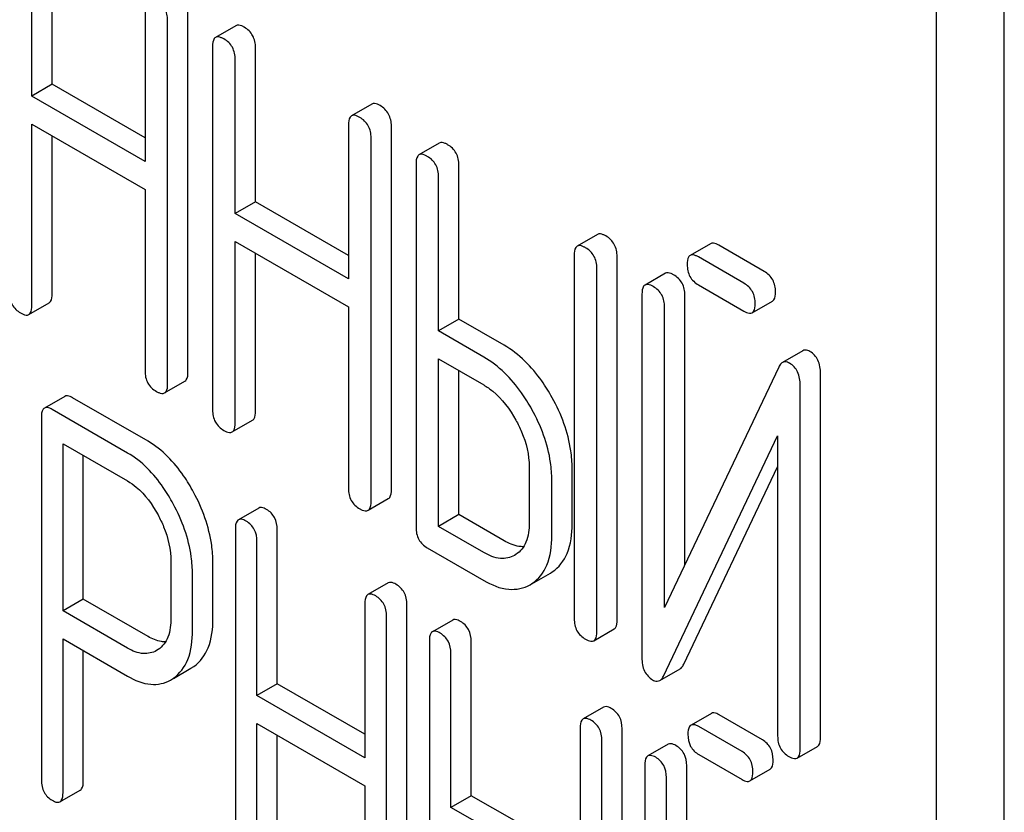
# Model space of a CAD drawing. Units: millimetres. Extents: x 0 to 10500, y -7 to 7425.
# Drawn here: x 7313 to 7324, y 2095 to 2103 of the extents above; entities that cross this region are included whole.
import ezdxf

# ---------------------------------------------------------------- set-up
doc = ezdxf.new("R2010")
doc.units = ezdxf.units.MM
doc.header["$LTSCALE"] = 577.5
doc.layers.get('0').update_dxf_attribs({"linetype": 'CONTINUOUS'})

msp = doc.modelspace()

# ---------------------------------------------------------------- linework, layer by layer
at = {"color": 7, "linetype": 'Continuous'}
for p, q in [((7323.702, 1990.338), (7323.702, 2112.814)), ((7322.995, 1989.93), (7322.995, 2112.405)), ((7313.766, 2102.103), (7313.766, 2103.71)), ((7313.553, 2101.98), (7313.553, 2103.588)), ((7314.735, 2102.906), (7314.735, 2101.298)), ((7315.183, 2099.098), (7315.183, 2102.892)), ((7314.971, 2098.976), (7314.971, 2102.77)), ((7315.684, 2102.715), (7315.472, 2102.593)), ((7315.44, 2102.499), (7315.44, 2098.705)), ((7315.888, 2100.877), (7315.888, 2102.485)), ((7315.676, 2100.755), (7315.676, 2102.362)), ((7313.766, 2102.103), (7313.553, 2101.98)), ((7314.735, 2101.543), (7313.766, 2102.103)), ((7314.735, 2101.298), (7313.553, 2101.98)), ((7317.101, 2101.897), (7316.889, 2101.774)), ((7313.553, 2099.794), (7313.553, 2101.688)), ((7313.553, 2101.688), (7314.735, 2101.006)), ((7316.858, 2101.68), (7316.858, 2100.072)), ((7317.306, 2097.873), (7317.306, 2101.667)), ((7313.766, 2099.917), (7313.766, 2101.566)), ((7317.094, 2097.751), (7317.094, 2101.544)), ((7317.806, 2101.49), (7317.594, 2101.367)), ((7317.563, 2101.273), (7317.563, 2097.48)), ((7318.011, 2099.652), (7318.011, 2101.259)), ((7317.799, 2099.529), (7317.799, 2101.137)), ((7314.735, 2101.006), (7314.735, 2099.112)), ((7315.888, 2100.877), (7315.676, 2100.755)), ((7316.858, 2100.317), (7315.888, 2100.877)), ((7316.858, 2100.072), (7315.676, 2100.755)), ((7319.457, 2100.536), (7319.245, 2100.414)), ((7315.676, 2098.569), (7315.676, 2100.463)), ((7315.676, 2100.463), (7316.858, 2099.781)), ((7320.637, 2100.439), (7320.424, 2100.317)), ((7315.888, 2098.691), (7315.888, 2100.34)), ((7321.197, 2100.149), (7320.723, 2100.423)), ((7319.214, 2100.32), (7319.214, 2096.526)), ((7319.662, 2096.513), (7319.662, 2100.306)), ((7320.985, 2100.027), (7320.511, 2100.301)), ((7319.45, 2096.39), (7319.45, 2100.184)), ((7320.165, 2100.131), (7319.953, 2100.008)), ((7320.511, 2100.009), (7320.985, 2099.735)), ((7313.522, 2099.7), (7313.734, 2099.823)), ((7319.921, 2099.914), (7319.921, 2096.118)), ((7320.369, 2097.091), (7320.369, 2099.901)), ((7321.072, 2099.719), (7321.284, 2099.841)), ((7316.858, 2099.781), (7316.858, 2097.887)), ((7320.157, 2096.644), (7320.157, 2099.778)), ((7318.011, 2099.652), (7317.799, 2099.529)), ((7318.483, 2099.379), (7318.011, 2099.652)), ((7318.27, 2099.257), (7317.799, 2099.529)), ((7321.599, 2099.322), (7321.387, 2099.199)), ((7317.799, 2097.489), (7317.799, 2099.237)), ((7317.799, 2099.237), (7318.27, 2098.965)), ((7318.011, 2097.612), (7318.011, 2099.115)), ((7321.348, 2099.152), (7320.157, 2096.644)), ((7314.939, 2098.882), (7315.152, 2099.005)), ((7321.784, 2095.287), (7321.784, 2099.084)), ((7321.572, 2095.165), (7321.572, 2098.961)), ((7313.897, 2098.846), (7313.685, 2098.724)), ((7314.766, 2098.377), (7313.978, 2098.832)), ((7314.553, 2098.255), (7313.766, 2098.709)), ((7313.654, 2098.628), (7313.654, 2094.84)), ((7315.645, 2098.475), (7315.857, 2098.597)), ((7320.145, 2095.927), (7321.337, 2098.435)), ((7321.337, 2098.435), (7321.337, 2095.301)), ((7313.879, 2096.607), (7313.879, 2098.352)), ((7313.879, 2098.352), (7314.553, 2097.963)), ((7314.091, 2096.73), (7314.091, 2098.23)), ((7318.744, 2098.111), (7318.744, 2097.527)), ((7319.192, 2097.513), (7319.192, 2098.097)), ((7320.358, 2096.05), (7321.337, 2098.111)), ((7318.98, 2097.391), (7318.98, 2097.974)), ((7317.062, 2097.657), (7317.274, 2097.779)), ((7315.921, 2097.68), (7315.709, 2097.558)), ((7318.011, 2097.612), (7317.799, 2097.489)), ((7318.483, 2097.339), (7318.011, 2097.612)), ((7315.678, 2097.462), (7315.678, 2093.669)), ((7316.115, 2095.847), (7316.115, 2097.455)), ((7318.27, 2097.217), (7317.799, 2097.489)), ((7315.903, 2095.725), (7315.903, 2097.332)), ((7317.681, 2097.266), (7318.27, 2096.925)), ((7318.605, 2097.196), (7318.591, 2097.187)), ((7315.005, 2097.121), (7315.005, 2096.535)), ((7315.443, 2096.527), (7315.443, 2097.114)), ((7315.23, 2096.405), (7315.23, 2096.991)), ((7318.773, 2096.891), (7318.965, 2097.002)), ((7318.965, 2097.002), (7318.985, 2097.014)), ((7317.273, 2096.9), (7317.061, 2096.778)), ((7318.753, 2096.879), (7318.773, 2096.892)), ((7314.091, 2096.73), (7313.879, 2096.607)), ((7314.766, 2096.34), (7314.091, 2096.73)), ((7317.03, 2096.682), (7317.03, 2095.074)), ((7317.467, 2092.881), (7317.467, 2096.675)), ((7314.553, 2096.218), (7313.879, 2096.607)), ((7317.255, 2092.758), (7317.255, 2096.552)), ((7317.946, 2096.512), (7317.734, 2096.389)), ((7319.418, 2096.296), (7319.63, 2096.419)), ((7313.879, 2094.71), (7313.879, 2096.315)), ((7313.879, 2096.315), (7314.553, 2095.926)), ((7317.702, 2096.294), (7317.702, 2092.5)), ((7318.139, 2094.678), (7318.139, 2096.286)), ((7314.091, 2094.833), (7314.091, 2096.193)), ((7314.871, 2096.203), (7314.856, 2096.193)), ((7317.927, 2094.556), (7317.927, 2096.164)), ((7315.214, 2096.008), (7315.244, 2096.027)), ((7315.033, 2095.903), (7315.214, 2096.008)), ((7320.107, 2095.881), (7320.319, 2096.003)), ((7315.002, 2095.885), (7315.032, 2095.904)), ((7316.115, 2095.847), (7315.903, 2095.725)), ((7317.03, 2095.319), (7316.115, 2095.847)), ((7317.03, 2095.074), (7315.903, 2095.725)), ((7319.52, 2095.603), (7319.308, 2095.48)), ((7320.645, 2095.537), (7320.433, 2095.415)), ((7321.178, 2095.261), (7320.726, 2095.522)), ((7315.903, 2093.539), (7315.903, 2095.433)), ((7315.903, 2095.433), (7317.03, 2094.782)), ((7320.966, 2095.139), (7320.514, 2095.4)), ((7316.115, 2093.661), (7316.115, 2095.31)), ((7319.277, 2095.385), (7319.277, 2091.591)), ((7319.714, 2091.584), (7319.714, 2095.377)), ((7319.502, 2091.461), (7319.502, 2095.255)), ((7320.195, 2095.216), (7319.983, 2095.094)), ((7321.541, 2095.071), (7321.753, 2095.193)), ((7320.514, 2095.108), (7320.966, 2094.847)), ((7319.951, 2094.998), (7319.951, 2091.201)), ((7320.389, 2092.208), (7320.389, 2094.991)), ((7321.047, 2094.833), (7321.259, 2094.955)), ((7317.03, 2094.782), (7317.03, 2092.888)), ((7320.176, 2091.734), (7320.176, 2094.868)), ((7313.847, 2094.615), (7314.059, 2094.737)), ((7318.139, 2094.678), (7317.927, 2094.556)), ((7318.589, 2094.419), (7318.139, 2094.678)), ((7318.377, 2094.296), (7317.927, 2094.556))]:
    msp.add_line(p, q, dxfattribs=at)
for points, knots in [([(7314.971, 2102.77), (7314.971, 2102.813), (7314.954, 2102.901), (7314.889, 2102.963), (7314.853, 2102.984)], [0, 0, 0, 0, 0.510532, 1, 1, 1, 1]), ([(7315.77, 2102.699), (7315.762, 2102.704), (7315.736, 2102.718), (7315.701, 2102.725), (7315.684, 2102.715)], [0, 0, 0, 0, 0.336012, 1, 1, 1, 1]), ([(7315.888, 2102.485), (7315.888, 2102.528), (7315.871, 2102.616), (7315.806, 2102.678), (7315.77, 2102.699)], [0, 0, 0, 0, 0.510532, 1, 1, 1, 1]), ([(7315.472, 2102.593), (7315.466, 2102.589), (7315.441, 2102.565), (7315.44, 2102.526), (7315.44, 2102.499)], [0, 0, 0, 0, 0.184762, 1, 1, 1, 1]), ([(7315.558, 2102.576), (7315.549, 2102.581), (7315.524, 2102.595), (7315.489, 2102.603), (7315.472, 2102.593)], [0, 0, 0, 0, 0.336012, 1, 1, 1, 1]), ([(7315.676, 2102.362), (7315.676, 2102.406), (7315.659, 2102.494), (7315.594, 2102.556), (7315.558, 2102.576)], [0, 0, 0, 0, 0.510532, 1, 1, 1, 1]), ([(7317.188, 2101.881), (7317.179, 2101.886), (7317.153, 2101.899), (7317.118, 2101.907), (7317.101, 2101.897)], [0, 0, 0, 0, 0.336007, 1, 1, 1, 1]), ([(7317.306, 2101.667), (7317.306, 2101.71), (7317.289, 2101.798), (7317.224, 2101.86), (7317.188, 2101.881)], [0, 0, 0, 0, 0.510532, 1, 1, 1, 1]), ([(7316.889, 2101.774), (7316.884, 2101.771), (7316.859, 2101.746), (7316.858, 2101.708), (7316.858, 2101.68)], [0, 0, 0, 0, 0.184764, 1, 1, 1, 1]), ([(7316.976, 2101.758), (7316.967, 2101.763), (7316.941, 2101.777), (7316.906, 2101.784), (7316.889, 2101.774)], [0, 0, 0, 0, 0.336007, 1, 1, 1, 1]), ([(7317.094, 2101.544), (7317.094, 2101.587), (7317.077, 2101.675), (7317.012, 2101.737), (7316.976, 2101.758)], [0, 0, 0, 0, 0.510532, 1, 1, 1, 1]), ([(7317.893, 2101.473), (7317.884, 2101.478), (7317.859, 2101.492), (7317.824, 2101.5), (7317.806, 2101.49)], [0, 0, 0, 0, 0.336007, 1, 1, 1, 1]), ([(7318.011, 2101.259), (7318.011, 2101.303), (7317.994, 2101.391), (7317.929, 2101.453), (7317.893, 2101.473)], [0, 0, 0, 0, 0.510532, 1, 1, 1, 1]), ([(7317.594, 2101.367), (7317.589, 2101.364), (7317.564, 2101.339), (7317.563, 2101.301), (7317.563, 2101.273)], [0, 0, 0, 0, 0.184764, 1, 1, 1, 1]), ([(7317.681, 2101.351), (7317.672, 2101.356), (7317.646, 2101.37), (7317.611, 2101.377), (7317.594, 2101.367)], [0, 0, 0, 0, 0.336007, 1, 1, 1, 1]), ([(7317.799, 2101.137), (7317.799, 2101.18), (7317.782, 2101.268), (7317.717, 2101.33), (7317.681, 2101.351)], [0, 0, 0, 0, 0.510532, 1, 1, 1, 1]), ([(7319.544, 2100.52), (7319.535, 2100.525), (7319.51, 2100.539), (7319.475, 2100.546), (7319.457, 2100.536)], [0, 0, 0, 0, 0.336012, 1, 1, 1, 1]), ([(7319.662, 2100.306), (7319.662, 2100.35), (7319.645, 2100.437), (7319.58, 2100.5), (7319.544, 2100.52)], [0, 0, 0, 0, 0.510532, 1, 1, 1, 1]), ([(7320.723, 2100.423), (7320.714, 2100.428), (7320.689, 2100.442), (7320.654, 2100.449), (7320.637, 2100.439)], [0, 0, 0, 0, 0.336012, 1, 1, 1, 1]), ([(7319.245, 2100.414), (7319.24, 2100.411), (7319.215, 2100.386), (7319.214, 2100.348), (7319.214, 2100.32)], [0, 0, 0, 0, 0.184762, 1, 1, 1, 1]), ([(7319.332, 2100.398), (7319.323, 2100.403), (7319.297, 2100.416), (7319.262, 2100.424), (7319.245, 2100.414)], [0, 0, 0, 0, 0.336012, 1, 1, 1, 1]), ([(7319.45, 2100.184), (7319.45, 2100.227), (7319.433, 2100.315), (7319.368, 2100.377), (7319.332, 2100.398)], [0, 0, 0, 0, 0.510532, 1, 1, 1, 1]), ([(7320.424, 2100.317), (7320.419, 2100.314), (7320.394, 2100.289), (7320.393, 2100.25), (7320.393, 2100.223)], [0, 0, 0, 0, 0.184762, 1, 1, 1, 1]), ([(7320.511, 2100.301), (7320.502, 2100.306), (7320.477, 2100.319), (7320.442, 2100.327), (7320.424, 2100.317)], [0, 0, 0, 0, 0.336012, 1, 1, 1, 1]), ([(7320.251, 2100.115), (7320.243, 2100.12), (7320.217, 2100.133), (7320.182, 2100.141), (7320.165, 2100.131)], [0, 0, 0, 0, 0.336009, 1, 1, 1, 1]), ([(7320.393, 2100.223), (7320.393, 2100.179), (7320.408, 2100.091), (7320.475, 2100.03), (7320.511, 2100.009)], [0, 0, 0, 0, 0.5108, 1, 1, 1, 1]), ([(7321.315, 2099.935), (7321.315, 2099.979), (7321.298, 2100.067), (7321.233, 2100.129), (7321.197, 2100.149)], [0, 0, 0, 0, 0.510533, 1, 1, 1, 1]), ([(7320.369, 2099.901), (7320.369, 2099.944), (7320.353, 2100.032), (7320.287, 2100.094), (7320.251, 2100.115)], [0, 0, 0, 0, 0.510528, 1, 1, 1, 1]), ([(7321.103, 2099.813), (7321.103, 2099.856), (7321.086, 2099.944), (7321.021, 2100.006), (7320.985, 2100.027)], [0, 0, 0, 0, 0.510533, 1, 1, 1, 1]), ([(7313.318, 2099.931), (7313.318, 2099.887), (7313.333, 2099.798), (7313.4, 2099.737), (7313.435, 2099.717)], [0, 0, 0, 0, 0.510805, 1, 1, 1, 1]), ([(7313.734, 2099.823), (7313.74, 2099.826), (7313.764, 2099.851), (7313.766, 2099.889), (7313.766, 2099.917)], [0, 0, 0, 0, 0.182547, 1, 1, 1, 1]), ([(7319.953, 2100.008), (7319.947, 2100.005), (7319.922, 2099.98), (7319.921, 2099.942), (7319.921, 2099.914)], [0, 0, 0, 0, 0.184761, 1, 1, 1, 1]), ([(7320.039, 2099.992), (7320.031, 2099.997), (7320.005, 2100.011), (7319.97, 2100.018), (7319.953, 2100.008)], [0, 0, 0, 0, 0.336009, 1, 1, 1, 1]), ([(7320.157, 2099.778), (7320.157, 2099.821), (7320.14, 2099.909), (7320.075, 2099.972), (7320.039, 2099.992)], [0, 0, 0, 0, 0.510528, 1, 1, 1, 1]), ([(7321.284, 2099.841), (7321.289, 2099.845), (7321.314, 2099.869), (7321.315, 2099.908), (7321.315, 2099.935)], [0, 0, 0, 0, 0.182549, 1, 1, 1, 1]), ([(7313.435, 2099.717), (7313.444, 2099.712), (7313.47, 2099.698), (7313.505, 2099.69), (7313.522, 2099.7)], [0, 0, 0, 0, 0.33283, 1, 1, 1, 1]), ([(7313.522, 2099.7), (7313.527, 2099.704), (7313.552, 2099.728), (7313.553, 2099.767), (7313.553, 2099.794)], [0, 0, 0, 0, 0.182547, 1, 1, 1, 1]), ([(7320.985, 2099.735), (7320.994, 2099.73), (7321.019, 2099.717), (7321.054, 2099.709), (7321.072, 2099.719)], [0, 0, 0, 0, 0.332825, 1, 1, 1, 1]), ([(7321.072, 2099.719), (7321.077, 2099.722), (7321.102, 2099.747), (7321.103, 2099.785), (7321.103, 2099.813)], [0, 0, 0, 0, 0.182549, 1, 1, 1, 1]), ([(7318.984, 2098.832), (7318.951, 2098.892), (7318.821, 2099.104), (7318.639, 2099.289), (7318.483, 2099.379)], [0, 0, 0, 0, 0.276223, 1, 1, 1, 1]), ([(7321.674, 2099.314), (7321.667, 2099.318), (7321.644, 2099.33), (7321.614, 2099.331), (7321.599, 2099.322)], [0, 0, 0, 0, 0.307772, 1, 1, 1, 1]), ([(7321.784, 2099.084), (7321.784, 2099.132), (7321.773, 2099.223), (7321.709, 2099.294), (7321.674, 2099.314)], [0, 0, 0, 0, 0.541019, 1, 1, 1, 1]), ([(7318.772, 2098.71), (7318.739, 2098.77), (7318.608, 2098.981), (7318.427, 2099.167), (7318.27, 2099.257)], [0, 0, 0, 0, 0.276223, 1, 1, 1, 1]), ([(7321.387, 2099.199), (7321.383, 2099.197), (7321.366, 2099.185), (7321.355, 2099.166), (7321.348, 2099.152)], [0, 0, 0, 0, 0.215839, 1, 1, 1, 1]), ([(7321.462, 2099.192), (7321.455, 2099.196), (7321.432, 2099.207), (7321.402, 2099.208), (7321.387, 2099.199)], [0, 0, 0, 0, 0.307772, 1, 1, 1, 1]), ([(7314.735, 2099.112), (7314.735, 2099.069), (7314.75, 2098.98), (7314.817, 2098.919), (7314.853, 2098.898)], [0, 0, 0, 0, 0.5108, 1, 1, 1, 1]), ([(7315.152, 2099.005), (7315.157, 2099.008), (7315.182, 2099.032), (7315.183, 2099.071), (7315.183, 2099.098)], [0, 0, 0, 0, 0.182549, 1, 1, 1, 1]), ([(7321.572, 2098.961), (7321.572, 2099.009), (7321.561, 2099.101), (7321.497, 2099.171), (7321.462, 2099.192)], [0, 0, 0, 0, 0.541019, 1, 1, 1, 1]), ([(7314.853, 2098.898), (7314.862, 2098.893), (7314.887, 2098.88), (7314.922, 2098.872), (7314.939, 2098.882)], [0, 0, 0, 0, 0.332825, 1, 1, 1, 1]), ([(7314.939, 2098.882), (7314.945, 2098.885), (7314.97, 2098.91), (7314.971, 2098.948), (7314.971, 2098.976)], [0, 0, 0, 0, 0.182549, 1, 1, 1, 1]), ([(7318.27, 2098.965), (7318.303, 2098.946), (7318.44, 2098.85), (7318.542, 2098.711), (7318.605, 2098.599)], [0, 0, 0, 0, 0.228368, 1, 1, 1, 1]), ([(7313.978, 2098.832), (7313.97, 2098.836), (7313.946, 2098.849), (7313.913, 2098.856), (7313.897, 2098.846)], [0, 0, 0, 0, 0.333882, 1, 1, 1, 1]), ([(7319.192, 2098.097), (7319.192, 2098.157), (7319.173, 2098.414), (7319.079, 2098.661), (7318.984, 2098.832)], [0, 0, 0, 0, 0.235976, 1, 1, 1, 1]), ([(7313.685, 2098.724), (7313.68, 2098.721), (7313.654, 2098.695), (7313.654, 2098.656), (7313.654, 2098.628)], [0, 0, 0, 0, 0.182326, 1, 1, 1, 1]), ([(7313.766, 2098.709), (7313.758, 2098.714), (7313.734, 2098.727), (7313.701, 2098.733), (7313.685, 2098.724)], [0, 0, 0, 0, 0.333882, 1, 1, 1, 1]), ([(7315.44, 2098.705), (7315.44, 2098.662), (7315.455, 2098.573), (7315.522, 2098.512), (7315.558, 2098.491)], [0, 0, 0, 0, 0.5108, 1, 1, 1, 1]), ([(7315.857, 2098.597), (7315.862, 2098.6), (7315.887, 2098.625), (7315.888, 2098.664), (7315.888, 2098.691)], [0, 0, 0, 0, 0.182549, 1, 1, 1, 1]), ([(7318.98, 2097.974), (7318.98, 2098.035), (7318.961, 2098.291), (7318.867, 2098.538), (7318.772, 2098.71)], [0, 0, 0, 0, 0.235976, 1, 1, 1, 1]), ([(7318.605, 2098.599), (7318.627, 2098.559), (7318.703, 2098.407), (7318.744, 2098.235), (7318.744, 2098.111)], [0, 0, 0, 0, 0.267908, 1, 1, 1, 1]), ([(7315.558, 2098.491), (7315.567, 2098.486), (7315.592, 2098.472), (7315.627, 2098.465), (7315.645, 2098.475)], [0, 0, 0, 0, 0.332825, 1, 1, 1, 1]), ([(7315.645, 2098.475), (7315.65, 2098.478), (7315.675, 2098.503), (7315.676, 2098.541), (7315.676, 2098.569)], [0, 0, 0, 0, 0.182549, 1, 1, 1, 1]), ([(7315.242, 2097.845), (7315.211, 2097.904), (7315.087, 2098.109), (7314.915, 2098.291), (7314.766, 2098.377)], [0, 0, 0, 0, 0.27974, 1, 1, 1, 1]), ([(7315.03, 2097.723), (7314.998, 2097.782), (7314.875, 2097.987), (7314.703, 2098.168), (7314.553, 2098.255)], [0, 0, 0, 0, 0.27974, 1, 1, 1, 1]), ([(7314.553, 2097.963), (7314.585, 2097.945), (7314.716, 2097.851), (7314.812, 2097.716), (7314.871, 2097.608)], [0, 0, 0, 0, 0.228338, 1, 1, 1, 1]), ([(7316.858, 2097.887), (7316.858, 2097.843), (7316.873, 2097.755), (7316.94, 2097.693), (7316.976, 2097.673)], [0, 0, 0, 0, 0.510804, 1, 1, 1, 1]), ([(7317.274, 2097.779), (7317.28, 2097.782), (7317.305, 2097.807), (7317.306, 2097.845), (7317.306, 2097.873)], [0, 0, 0, 0, 0.182549, 1, 1, 1, 1]), ([(7315.443, 2097.114), (7315.443, 2097.174), (7315.425, 2097.428), (7315.334, 2097.674), (7315.242, 2097.845)], [0, 0, 0, 0, 0.237387, 1, 1, 1, 1]), ([(7315.23, 2096.991), (7315.23, 2097.052), (7315.212, 2097.306), (7315.122, 2097.552), (7315.03, 2097.723)], [0, 0, 0, 0, 0.237387, 1, 1, 1, 1]), ([(7316.003, 2097.666), (7315.994, 2097.67), (7315.97, 2097.683), (7315.938, 2097.69), (7315.921, 2097.68)], [0, 0, 0, 0, 0.333876, 1, 1, 1, 1]), ([(7316.115, 2097.455), (7316.115, 2097.498), (7316.1, 2097.584), (7316.037, 2097.646), (7316.003, 2097.666)], [0, 0, 0, 0, 0.517748, 1, 1, 1, 1]), ([(7316.976, 2097.673), (7316.984, 2097.668), (7317.01, 2097.654), (7317.045, 2097.647), (7317.062, 2097.657)], [0, 0, 0, 0, 0.332825, 1, 1, 1, 1]), ([(7317.062, 2097.657), (7317.068, 2097.66), (7317.092, 2097.684), (7317.094, 2097.723), (7317.094, 2097.751)], [0, 0, 0, 0, 0.182549, 1, 1, 1, 1]), ([(7314.871, 2097.608), (7314.892, 2097.568), (7314.966, 2097.415), (7315.005, 2097.245), (7315.005, 2097.121)], [0, 0, 0, 0, 0.268152, 1, 1, 1, 1]), ([(7315.709, 2097.558), (7315.704, 2097.555), (7315.679, 2097.529), (7315.678, 2097.491), (7315.678, 2097.462)], [0, 0, 0, 0, 0.182327, 1, 1, 1, 1]), ([(7315.79, 2097.543), (7315.782, 2097.548), (7315.758, 2097.561), (7315.725, 2097.567), (7315.709, 2097.558)], [0, 0, 0, 0, 0.333876, 1, 1, 1, 1]), ([(7315.903, 2097.332), (7315.903, 2097.375), (7315.888, 2097.461), (7315.825, 2097.523), (7315.79, 2097.543)], [0, 0, 0, 0, 0.517748, 1, 1, 1, 1]), ([(7317.563, 2097.48), (7317.563, 2097.436), (7317.578, 2097.347), (7317.645, 2097.286), (7317.681, 2097.266)], [0, 0, 0, 0, 0.510804, 1, 1, 1, 1]), ([(7318.744, 2097.527), (7318.744, 2097.459), (7318.732, 2097.332), (7318.652, 2097.226), (7318.605, 2097.196)], [0, 0, 0, 0, 0.551356, 1, 1, 1, 1]), ([(7318.985, 2097.014), (7319.054, 2097.06), (7319.173, 2097.219), (7319.192, 2097.41), (7319.192, 2097.513)], [0, 0, 0, 0, 0.442917, 1, 1, 1, 1]), ([(7318.773, 2096.892), (7318.842, 2096.937), (7318.961, 2097.096), (7318.98, 2097.287), (7318.98, 2097.391)], [0, 0, 0, 0, 0.442917, 1, 1, 1, 1]), ([(7318.685, 2097.277), (7318.669, 2097.277), (7318.598, 2097.282), (7318.53, 2097.312), (7318.483, 2097.339)], [0, 0, 0, 0, 0.222433, 1, 1, 1, 1]), ([(7318.591, 2097.187), (7318.548, 2097.162), (7318.43, 2097.139), (7318.324, 2097.186), (7318.27, 2097.217)], [0, 0, 0, 0, 0.447638, 1, 1, 1, 1]), ([(7317.354, 2096.885), (7317.346, 2096.89), (7317.322, 2096.903), (7317.289, 2096.909), (7317.273, 2096.9)], [0, 0, 0, 0, 0.333882, 1, 1, 1, 1]), ([(7317.467, 2096.675), (7317.467, 2096.717), (7317.452, 2096.803), (7317.389, 2096.865), (7317.354, 2096.885)], [0, 0, 0, 0, 0.517748, 1, 1, 1, 1]), ([(7318.27, 2096.925), (7318.35, 2096.879), (7318.51, 2096.808), (7318.687, 2096.842), (7318.753, 2096.879)], [0, 0, 0, 0, 0.54925, 1, 1, 1, 1]), ([(7317.061, 2096.778), (7317.056, 2096.774), (7317.031, 2096.749), (7317.03, 2096.71), (7317.03, 2096.682)], [0, 0, 0, 0, 0.182326, 1, 1, 1, 1]), ([(7317.142, 2096.763), (7317.134, 2096.768), (7317.11, 2096.78), (7317.077, 2096.787), (7317.061, 2096.778)], [0, 0, 0, 0, 0.333882, 1, 1, 1, 1]), ([(7317.255, 2096.552), (7317.255, 2096.595), (7317.24, 2096.681), (7317.177, 2096.743), (7317.142, 2096.763)], [0, 0, 0, 0, 0.517748, 1, 1, 1, 1]), ([(7315.005, 2096.535), (7315.005, 2096.467), (7314.994, 2096.341), (7314.917, 2096.234), (7314.871, 2096.203)], [0, 0, 0, 0, 0.55155, 1, 1, 1, 1]), ([(7315.244, 2096.027), (7315.311, 2096.074), (7315.425, 2096.234), (7315.443, 2096.424), (7315.443, 2096.527)], [0, 0, 0, 0, 0.440621, 1, 1, 1, 1]), ([(7319.214, 2096.526), (7319.214, 2096.483), (7319.229, 2096.394), (7319.296, 2096.333), (7319.332, 2096.312)], [0, 0, 0, 0, 0.5108, 1, 1, 1, 1]), ([(7318.027, 2096.497), (7318.019, 2096.502), (7317.995, 2096.515), (7317.962, 2096.521), (7317.946, 2096.512)], [0, 0, 0, 0, 0.333882, 1, 1, 1, 1]), ([(7318.139, 2096.286), (7318.139, 2096.329), (7318.124, 2096.415), (7318.061, 2096.477), (7318.027, 2096.497)], [0, 0, 0, 0, 0.517748, 1, 1, 1, 1]), ([(7319.63, 2096.419), (7319.636, 2096.422), (7319.661, 2096.447), (7319.662, 2096.485), (7319.662, 2096.513)], [0, 0, 0, 0, 0.182549, 1, 1, 1, 1]), ([(7314.948, 2096.283), (7314.934, 2096.283), (7314.869, 2096.289), (7314.809, 2096.315), (7314.766, 2096.34)], [0, 0, 0, 0, 0.224657, 1, 1, 1, 1]), ([(7315.032, 2095.904), (7315.098, 2095.951), (7315.213, 2096.112), (7315.23, 2096.301), (7315.23, 2096.405)], [0, 0, 0, 0, 0.440621, 1, 1, 1, 1]), ([(7317.734, 2096.389), (7317.728, 2096.386), (7317.703, 2096.361), (7317.702, 2096.322), (7317.702, 2096.294)], [0, 0, 0, 0, 0.182326, 1, 1, 1, 1]), ([(7317.815, 2096.375), (7317.807, 2096.379), (7317.783, 2096.392), (7317.75, 2096.399), (7317.734, 2096.389)], [0, 0, 0, 0, 0.333882, 1, 1, 1, 1]), ([(7317.927, 2096.164), (7317.927, 2096.207), (7317.912, 2096.293), (7317.849, 2096.355), (7317.815, 2096.375)], [0, 0, 0, 0, 0.517748, 1, 1, 1, 1]), ([(7319.418, 2096.296), (7319.424, 2096.299), (7319.449, 2096.324), (7319.45, 2096.362), (7319.45, 2096.39)], [0, 0, 0, 0, 0.182549, 1, 1, 1, 1]), ([(7314.856, 2096.193), (7314.815, 2096.17), (7314.705, 2096.146), (7314.604, 2096.189), (7314.553, 2096.218)], [0, 0, 0, 0, 0.448549, 1, 1, 1, 1]), ([(7319.332, 2096.312), (7319.34, 2096.307), (7319.366, 2096.294), (7319.401, 2096.286), (7319.418, 2096.296)], [0, 0, 0, 0, 0.332825, 1, 1, 1, 1]), ([(7319.921, 2096.118), (7319.921, 2096.07), (7319.932, 2095.978), (7319.997, 2095.908), (7320.032, 2095.888)], [0, 0, 0, 0, 0.537872, 1, 1, 1, 1]), ([(7320.319, 2096.003), (7320.323, 2096.005), (7320.34, 2096.017), (7320.351, 2096.035), (7320.358, 2096.05)], [0, 0, 0, 0, 0.215861, 1, 1, 1, 1]), ([(7314.553, 2095.926), (7314.627, 2095.883), (7314.776, 2095.818), (7314.941, 2095.85), (7315.002, 2095.885)], [0, 0, 0, 0, 0.547974, 1, 1, 1, 1]), ([(7320.107, 2095.881), (7320.111, 2095.883), (7320.128, 2095.895), (7320.139, 2095.913), (7320.145, 2095.927)], [0, 0, 0, 0, 0.215861, 1, 1, 1, 1]), ([(7320.032, 2095.888), (7320.039, 2095.884), (7320.062, 2095.872), (7320.092, 2095.872), (7320.107, 2095.881)], [0, 0, 0, 0, 0.300855, 1, 1, 1, 1]), ([(7319.601, 2095.588), (7319.593, 2095.593), (7319.569, 2095.606), (7319.536, 2095.612), (7319.52, 2095.603)], [0, 0, 0, 0, 0.333876, 1, 1, 1, 1]), ([(7319.714, 2095.377), (7319.714, 2095.42), (7319.699, 2095.506), (7319.636, 2095.568), (7319.601, 2095.588)], [0, 0, 0, 0, 0.517744, 1, 1, 1, 1]), ([(7320.726, 2095.522), (7320.718, 2095.527), (7320.694, 2095.54), (7320.661, 2095.546), (7320.645, 2095.537)], [0, 0, 0, 0, 0.333882, 1, 1, 1, 1]), ([(7319.308, 2095.48), (7319.303, 2095.477), (7319.277, 2095.452), (7319.277, 2095.413), (7319.277, 2095.385)], [0, 0, 0, 0, 0.182327, 1, 1, 1, 1]), ([(7319.389, 2095.466), (7319.381, 2095.47), (7319.357, 2095.483), (7319.324, 2095.49), (7319.308, 2095.48)], [0, 0, 0, 0, 0.333876, 1, 1, 1, 1]), ([(7319.502, 2095.255), (7319.502, 2095.298), (7319.487, 2095.384), (7319.424, 2095.446), (7319.389, 2095.466)], [0, 0, 0, 0, 0.517744, 1, 1, 1, 1]), ([(7320.433, 2095.415), (7320.427, 2095.412), (7320.402, 2095.386), (7320.401, 2095.347), (7320.401, 2095.319)], [0, 0, 0, 0, 0.182325, 1, 1, 1, 1]), ([(7320.514, 2095.4), (7320.506, 2095.405), (7320.482, 2095.417), (7320.449, 2095.424), (7320.433, 2095.415)], [0, 0, 0, 0, 0.333882, 1, 1, 1, 1]), ([(7320.401, 2095.319), (7320.401, 2095.276), (7320.415, 2095.189), (7320.479, 2095.128), (7320.514, 2095.108)], [0, 0, 0, 0, 0.5182, 1, 1, 1, 1]), ([(7321.337, 2095.301), (7321.337, 2095.258), (7321.352, 2095.169), (7321.418, 2095.108), (7321.454, 2095.087)], [0, 0, 0, 0, 0.510804, 1, 1, 1, 1]), ([(7320.276, 2095.201), (7320.268, 2095.206), (7320.244, 2095.219), (7320.211, 2095.225), (7320.195, 2095.216)], [0, 0, 0, 0, 0.333882, 1, 1, 1, 1]), ([(7320.389, 2094.991), (7320.389, 2095.034), (7320.373, 2095.119), (7320.311, 2095.182), (7320.276, 2095.201)], [0, 0, 0, 0, 0.517748, 1, 1, 1, 1]), ([(7321.29, 2095.051), (7321.29, 2095.094), (7321.275, 2095.179), (7321.213, 2095.242), (7321.178, 2095.261)], [0, 0, 0, 0, 0.517748, 1, 1, 1, 1]), ([(7321.753, 2095.193), (7321.758, 2095.196), (7321.783, 2095.221), (7321.784, 2095.259), (7321.784, 2095.287)], [0, 0, 0, 0, 0.182547, 1, 1, 1, 1]), ([(7319.983, 2095.094), (7319.977, 2095.091), (7319.952, 2095.065), (7319.951, 2095.026), (7319.951, 2094.998)], [0, 0, 0, 0, 0.182325, 1, 1, 1, 1]), ([(7320.064, 2095.079), (7320.056, 2095.084), (7320.032, 2095.096), (7319.999, 2095.103), (7319.983, 2095.094)], [0, 0, 0, 0, 0.333882, 1, 1, 1, 1]), ([(7321.078, 2094.928), (7321.078, 2094.971), (7321.063, 2095.057), (7321, 2095.119), (7320.966, 2095.139)], [0, 0, 0, 0, 0.517748, 1, 1, 1, 1]), ([(7321.454, 2095.087), (7321.463, 2095.082), (7321.489, 2095.068), (7321.524, 2095.061), (7321.541, 2095.071)], [0, 0, 0, 0, 0.33283, 1, 1, 1, 1]), ([(7321.541, 2095.071), (7321.546, 2095.074), (7321.571, 2095.099), (7321.572, 2095.137), (7321.572, 2095.165)], [0, 0, 0, 0, 0.182547, 1, 1, 1, 1]), ([(7320.176, 2094.868), (7320.176, 2094.911), (7320.161, 2094.997), (7320.099, 2095.059), (7320.064, 2095.079)], [0, 0, 0, 0, 0.517748, 1, 1, 1, 1]), ([(7321.259, 2094.955), (7321.265, 2094.958), (7321.29, 2094.983), (7321.29, 2095.022), (7321.29, 2095.051)], [0, 0, 0, 0, 0.180079, 1, 1, 1, 1]), ([(7321.047, 2094.833), (7321.052, 2094.836), (7321.078, 2094.861), (7321.078, 2094.9), (7321.078, 2094.928)], [0, 0, 0, 0, 0.180079, 1, 1, 1, 1]), ([(7313.654, 2094.84), (7313.654, 2094.797), (7313.667, 2094.711), (7313.732, 2094.65), (7313.766, 2094.63)], [0, 0, 0, 0, 0.5182, 1, 1, 1, 1]), ([(7314.059, 2094.737), (7314.065, 2094.74), (7314.09, 2094.766), (7314.091, 2094.805), (7314.091, 2094.833)], [0, 0, 0, 0, 0.180079, 1, 1, 1, 1]), ([(7320.966, 2094.847), (7320.974, 2094.843), (7320.998, 2094.83), (7321.031, 2094.823), (7321.047, 2094.833)], [0, 0, 0, 0, 0.33079, 1, 1, 1, 1]), ([(7313.847, 2094.615), (7313.853, 2094.618), (7313.878, 2094.643), (7313.879, 2094.682), (7313.879, 2094.71)], [0, 0, 0, 0, 0.180079, 1, 1, 1, 1]), ([(7313.766, 2094.63), (7313.774, 2094.625), (7313.798, 2094.612), (7313.831, 2094.605), (7313.847, 2094.615)], [0, 0, 0, 0, 0.330789, 1, 1, 1, 1])]:
    msp.add_open_spline(points, degree=3, knots=knots, dxfattribs=at)

doc.saveas('drawing.dxf')
